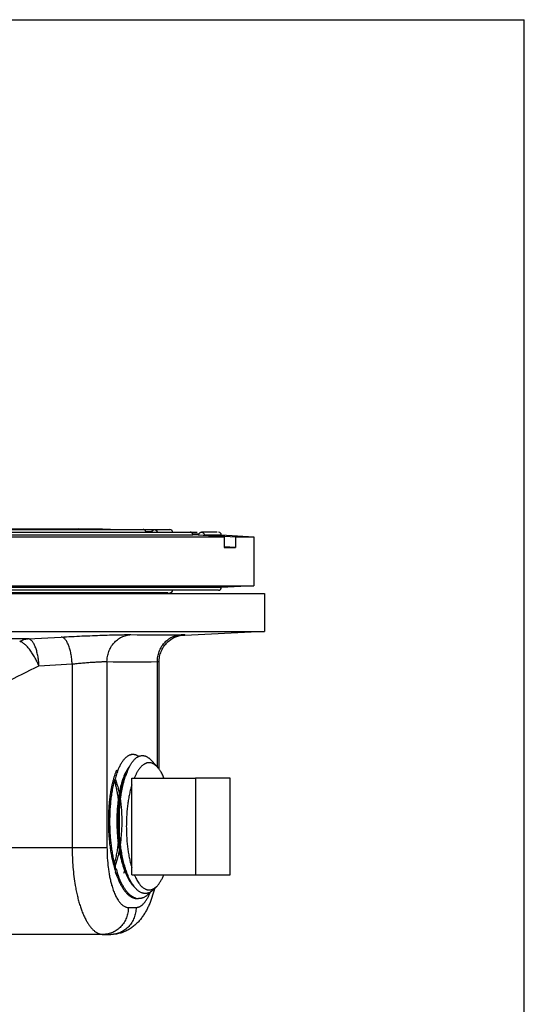
# Model space of a CAD drawing. Units: inches. Extents: x 0 to 11, y -0.5 to 8.5.
# Drawn here: x 8.1 to 11, y 2.8 to 8.5 of the extents above; entities that cross this region are included whole.
import ezdxf

# ---------------------------------------------------------------- set-up
doc = ezdxf.new("R2010")
doc.units = ezdxf.units.IN
doc.header["$LTSCALE"] = 0.605
doc.header["$MEASUREMENT"] = 0
doc.layers.get('0').update_dxf_attribs({"linetype": 'CONTINUOUS'})

msp = doc.modelspace()

# ---------------------------------------------------------------- linework, layer by layer
at = {"color": 7, "linetype": 'Continuous'}
for p, q in [((0, 8.5), (11, 8.5)), ((11, 0), (11, 8.5)), ((2.8401, 5.5368), (9.1085, 5.5368)), ((3.0391, 5.5515), (8.9495, 5.5515)), ((7.1988, 5.5564), (8.5601, 5.5564)), ((8.5082, 5.5515), (8.4188, 5.5564)), ((8.4835, 5.5564), (8.5729, 5.5515)), ((8.5601, 5.5564), (8.6526, 5.5515)), ((8.8097, 5.5433), (8.8463, 5.5414)), ((8.8117, 5.5386), (8.846, 5.5367)), ((9.0812, 5.5291), (9.1181, 5.5271)), ((9.0835, 5.5239), (9.1179, 5.522)), ((9.2235, 5.5368), (9.1329, 5.5368)), ((2.6964, 5.5105), (9.2645, 5.5105)), ((2.8291, 5.5204), (9.0833, 5.5204)), ((9.2645, 5.5105), (9.0833, 5.5204)), ((9.148, 5.5204), (9.2476, 5.5204)), ((9.148, 5.5204), (9.2383, 5.5155)), ((9.2383, 5.5155), (9.2686, 5.5138)), ((9.2476, 5.5204), (9.4351, 5.5105)), ((9.2645, 5.5105), (9.2645, 5.4486)), ((9.2686, 5.5138), (9.3292, 5.5105)), ((9.3292, 5.5105), (9.4351, 5.5105)), ((9.3292, 5.5105), (9.3292, 5.4486)), ((9.4351, 5.5105), (9.4351, 5.2273)), ((9.3292, 5.4486), (9.2647, 5.4521)), ((2.8623, 5.1812), (8.5601, 5.1818)), ((4.521, 5.2273), (9.4351, 5.2273)), ((9.2476, 5.2174), (4.5696, 5.2174)), ((9.2307, 5.201), (4.5736, 5.201)), ((8.9396, 5.1862), (4.6465, 5.1862)), ((8.5601, 5.1818), (8.9507, 5.1818)), ((8.6526, 5.1862), (8.5672, 5.1818)), ((8.9507, 5.1818), (9.4971, 5.1818)), ((9.4351, 5.2273), (9.2476, 5.2174)), ((9.4971, 5.1818), (9.4971, 4.963)), ((6.3115, 4.9628), (9.4971, 4.963)), ((9.4971, 4.963), (8.9976, 4.9368)), ((8.1305, 4.92), (6.7233, 4.9199)), ((8.1305, 4.92), (8.3221, 4.9305)), ((8.5864, 4.7883), (8.5865, 3.7107)), ((8.8778, 4.179), (8.8777, 4.7883)), ((8.8882, 4.1662), (8.8881, 4.7879)), ((8.1932, 4.7642), (8.3848, 4.7747)), ((8.3848, 4.7747), (8.3849, 3.7107)), ((8.7258, 4.2523), (8.7351, 4.2526)), ((8.8704, 4.1869), (8.8398, 4.2199)), ((8.8718, 4.1854), (8.8704, 4.1868)), ((8.8718, 4.1854), (8.8719, 4.1853)), ((8.8719, 4.1853), (8.8721, 4.1851)), ((8.7026, 4.1508), (8.6929, 4.1268)), ((8.73, 4.1153), (9.0988, 4.1153)), ((8.73, 3.5563), (8.73, 4.1153)), ((9.2991, 4.1153), (9.0988, 4.1153)), ((9.0988, 4.1153), (9.0988, 3.5563)), ((9.2991, 3.5563), (9.2991, 4.1153)), ((8.5865, 3.7107), (7.7905, 3.7107)), ((8.6343, 3.5715), (8.6483, 3.5368)), ((8.73, 3.5563), (9.0988, 3.5563)), ((9.0988, 3.5563), (9.2991, 3.5563)), ((8.7367, 3.4931), (8.7435, 3.4861)), ((8.861, 3.4779), (8.8613, 3.4781)), ((8.8778, 3.4925), (8.8627, 3.4762)), ((8.759, 3.4181), (8.7683, 3.4178)), ((8.7098, 3.3667), (8.7546, 3.3667)), ((8.5642, 3.2107), (7.8851, 3.2107)), ((8.5642, 3.2107), (8.609, 3.2107))]:
    msp.add_line(p, q, dxfattribs=at)
for points in [[(8.8881, 4.788), (8.8882, 4.7933), (8.8887, 4.8014), (8.8896, 4.8094), (8.8909, 4.8173), (8.8925, 4.825), (8.8946, 4.8325), (8.897, 4.8398), (8.8996, 4.8469), (8.9027, 4.8538), (8.9059, 4.8604), (8.9095, 4.8669), (8.9133, 4.8731), (8.9174, 4.879), (8.9217, 4.8847), (8.9261, 4.8901), (8.9308, 4.8952), (8.9357, 4.9001), (8.9407, 4.9048), (8.9458, 4.9091), (8.9511, 4.9132), (8.9565, 4.917), (8.9619, 4.9206), (8.9675, 4.9239), (8.9732, 4.9269), (8.9789, 4.9297), (8.9847, 4.9322), (8.9904, 4.9344)], [(8.9904, 4.9344), (8.9959, 4.9363), (9.001, 4.9378), (9.0057, 4.9391), (9.0099, 4.9401), (9.0134, 4.9408), (9.0162, 4.9413), (9.0184, 4.9417), (9.02, 4.9419), (9.0208, 4.942)]]:
    msp.add_lwpolyline(points, dxfattribs=at)
for centre, radius, start, end in [((8.9507, 5.5359), 0.0156, 3.2568, 90), ((9.232, 5.5212), 0.0156, 357, 90), ((8.9507, 5.2019), 0.0156, 270, 356.7432), ((9.232, 5.2166), 0.0156, 270, 3), ((8.8698, 13.969), 9.026, 269.07895, 270.92443), ((8.7318, 13.853), 9.0658, 269.08099, 270.9224), ((-51.5703, 124.8169), 134.1056, 296.277858, 296.464621), ((8.7836, 4.103), 0.1207, 43.0127, 43.9863), ((8.8005, 4.1082), 0.1048, 46.2877, 47.0381), ((8.7932, 4.1007), 0.1152, 42.8081, 46.2268), ((9.1764, 3.9583), 0.564, 162.9722, 164.5394), ((9.1219, 3.9749), 0.507, 161.2747, 162.9596), ((9.0685, 3.9929), 0.4506, 159.4436, 161.2596), ((8.5004, 4.0335), 0.2183, 26.9262, 28.9967), ((8.2564, 3.9813), 0.4606, 18.464, 18.8008), ((8.1213, 3.7657), 0.5975, 340.8288, 343.442), ((9.2116, 3.7591), 0.6057, 197.3155, 198.8485), ((9.1333, 3.7321), 0.5229, 198.8199, 201.9266), ((9.235, 3.7634), 0.6205, 196.6488, 198.2114), ((8.8528, 3.5972), 0.1559, 219.9882, 221.8607), ((8.8979, 3.6064), 0.1951, 214.0169, 217.3099), ((8.8277, 3.5733), 0.1213, 225.9856, 228.2002), ((8.7708, 3.4827), 0.065, 256.4851, 259.601), ((8.7704, 3.4804), 0.0626, 259.5715, 268.077)]:
    msp.add_arc(centre, radius, start, end, dxfattribs=at)
msp.add_ellipse((5.4351, 5.6581), major_axis=(4, -0.2025), ratio=0.013529, start_param=-0.292369, end_param=-0.229859, dxfattribs=at)
for points, knots in [([(8.8115, 5.5368), (8.8114, 5.5378), (8.8111, 5.5397), (8.8102, 5.5425), (8.8087, 5.5451), (8.8069, 5.5473), (8.8046, 5.5492), (8.802, 5.5505), (8.7993, 5.5514), (8.7974, 5.5515), (8.7964, 5.5515)], [0, 0, 0, 0, 0.127088, 0.254216, 0.380458, 0.505757, 0.630167, 0.7539, 0.877136, 1, 1, 1, 1]), ([(8.846, 5.5367), (8.8461, 5.5377), (8.8464, 5.5397), (8.8473, 5.5425), (8.8488, 5.5451), (8.8507, 5.5473), (8.8529, 5.5492), (8.8555, 5.5505), (8.8583, 5.5514), (8.8602, 5.5515), (8.8611, 5.5515)], [0, 0, 0, 0, 0.126479, 0.253559, 0.380065, 0.505509, 0.630021, 0.753757, 0.877034, 1, 1, 1, 1]), ([(8.8611, 5.5515), (8.8621, 5.5515), (8.864, 5.5514), (8.8668, 5.5505), (8.8693, 5.5492), (8.8716, 5.5473), (8.8734, 5.5451), (8.8749, 5.5425), (8.8758, 5.5397), (8.8761, 5.5378), (8.8762, 5.5368)], [0, 0, 0, 0, 0.122864, 0.2461, 0.369833, 0.494243, 0.619542, 0.745784, 0.872912, 1, 1, 1, 1]), ([(9.0833, 5.5204), (9.0834, 5.5214), (9.0833, 5.5235), (9.0825, 5.5266), (9.0812, 5.5295), (9.0793, 5.532), (9.077, 5.5341), (9.0743, 5.5356), (9.0713, 5.5366), (9.0693, 5.5368), (9.0683, 5.5368)], [0, 0, 0, 0, 0.126455, 0.253627, 0.380187, 0.505704, 0.63025, 0.754004, 0.877209, 1, 1, 1, 1]), ([(9.1179, 5.522), (9.1179, 5.523), (9.1182, 5.5249), (9.1192, 5.5278), (9.1206, 5.5303), (9.1225, 5.5326), (9.1248, 5.5344), (9.1273, 5.5358), (9.1301, 5.5366), (9.132, 5.5368), (9.133, 5.5368)], [0, 0, 0, 0, 0.126479, 0.253559, 0.380064, 0.505509, 0.630021, 0.753757, 0.877034, 1, 1, 1, 1]), ([(9.133, 5.5368), (9.134, 5.5368), (9.136, 5.5366), (9.139, 5.5356), (9.1417, 5.5341), (9.144, 5.532), (9.1459, 5.5295), (9.1472, 5.5266), (9.148, 5.5235), (9.1481, 5.5214), (9.148, 5.5204)], [0, 0, 0, 0, 0.122791, 0.245996, 0.36975, 0.494296, 0.619813, 0.746373, 0.873545, 1, 1, 1, 1]), ([(8.0816, 4.9051), (8.0853, 4.9072), (8.0931, 4.9111), (8.1053, 4.9157), (8.1178, 4.9187), (8.1263, 4.9197), (8.1305, 4.92)], [0, 0, 0, 0, 0.254159, 0.505002, 0.753312, 1, 1, 1, 1]), ([(8.1932, 4.7642), (8.1913, 4.7686), (8.1874, 4.7773), (8.1811, 4.7902), (8.1744, 4.8029), (8.1652, 4.8192), (8.1532, 4.8382), (8.1404, 4.8559), (8.13, 4.8685), (8.1224, 4.8769), (8.115, 4.8843), (8.1078, 4.8906), (8.1008, 4.896), (8.0941, 4.9002), (8.0877, 4.9032), (8.0835, 4.9046), (8.0816, 4.9051)], [0, 0, 0, 0, 0.077606, 0.155841, 0.233977, 0.311317, 0.461301, 0.601522, 0.666737, 0.728059, 0.785111, 0.837639, 0.88545, 0.928436, 0.966582, 1, 1, 1, 1]), ([(8.1932, 4.7642), (8.1928, 4.7743), (8.1916, 4.7893), (8.1888, 4.809), (8.1863, 4.8233), (8.1834, 4.837), (8.18, 4.85), (8.1762, 4.8622), (8.1721, 4.8735), (8.1676, 4.8838), (8.1628, 4.8929), (8.1578, 4.9009), (8.1527, 4.9075), (8.1473, 4.9128), (8.1417, 4.9168), (8.1362, 4.9193), (8.1323, 4.9199), (8.1305, 4.92)], [0, 0, 0, 0, 0.170858, 0.254964, 0.337049, 0.416442, 0.492574, 0.564902, 0.63294, 0.696249, 0.754437, 0.807285, 0.85482, 0.897278, 0.935133, 0.969045, 1, 1, 1, 1]), ([(8.3221, 4.9305), (8.3417, 4.9316), (8.3816, 4.9337), (8.4417, 4.9365), (8.5015, 4.9389), (8.5588, 4.941), (8.6112, 4.9426), (8.651, 4.9435), (8.679, 4.944), (8.6965, 4.9442), (8.7115, 4.9443), (8.7206, 4.9442), (8.7248, 4.9441)], [0, 0, 0, 0, 0.146198, 0.297473, 0.44799, 0.592022, 0.723996, 0.838808, 0.888359, 0.932026, 0.969369, 1, 1, 1, 1]), ([(8.3848, 4.7747), (8.3844, 4.7848), (8.3827, 4.8047), (8.379, 4.829), (8.375, 4.8476), (8.3716, 4.8606), (8.3678, 4.8728), (8.3636, 4.8841), (8.3592, 4.8943), (8.3544, 4.9035), (8.3494, 4.9114), (8.3442, 4.9181), (8.3388, 4.9234), (8.3333, 4.9273), (8.3286, 4.9294), (8.3248, 4.9303), (8.323, 4.9305), (8.3221, 4.9305)], [0, 0, 0, 0, 0.17089, 0.337035, 0.416436, 0.492582, 0.564916, 0.632946, 0.696242, 0.75443, 0.807291, 0.854812, 0.897161, 0.934806, 0.968624, 0.984523, 1, 1, 1, 1]), ([(8.5864, 4.7883), (8.5864, 4.7982), (8.5878, 4.813), (8.5921, 4.8322), (8.5967, 4.8462), (8.6024, 4.8597), (8.6116, 4.8768), (8.6259, 4.8962), (8.6434, 4.9126), (8.6589, 4.9234), (8.6712, 4.9302), (8.6841, 4.9358), (8.7017, 4.9414), (8.7156, 4.9436), (8.7248, 4.9441)], [0, 0, 0, 0, 0.128792, 0.193218, 0.257399, 0.321274, 0.384815, 0.510683, 0.63495, 0.696544, 0.757791, 0.818754, 0.879484, 1, 1, 1, 1]), ([(8.8777, 4.7883), (8.8777, 4.7982), (8.879, 4.813), (8.8833, 4.8322), (8.8878, 4.8462), (8.8935, 4.8597), (8.9026, 4.8768), (8.9168, 4.8962), (8.9342, 4.9126), (8.9497, 4.9234), (8.962, 4.9302), (8.9748, 4.9358), (8.9925, 4.9414), (9.0063, 4.9436), (9.0155, 4.9441)], [0, 0, 0, 0, 0.12892, 0.193376, 0.257567, 0.321433, 0.384952, 0.510743, 0.634922, 0.696482, 0.757704, 0.818658, 0.879398, 1, 1, 1, 1]), ([(9.0155, 4.9441), (9.017, 4.9442), (9.0198, 4.9442), (9.0238, 4.9442), (9.0273, 4.9442), (9.0298, 4.9442), (9.0315, 4.9442), (9.0326, 4.9442), (9.0336, 4.9441), (9.0343, 4.9441), (9.0349, 4.9441), (9.0353, 4.944), (9.0355, 4.944), (9.0357, 4.944), (9.0359, 4.9439), (9.036, 4.9439), (9.0361, 4.9439), (9.0361, 4.9438), (9.0361, 4.9438), (9.0361, 4.9437), (9.036, 4.9437), (9.0357, 4.9436), (9.0354, 4.9435), (9.0348, 4.9434), (9.0341, 4.9433), (9.0333, 4.9432), (9.0323, 4.943), (9.0312, 4.9429), (9.03, 4.9428), (9.0286, 4.9426), (9.0264, 4.9424), (9.0234, 4.9421), (9.0208, 4.9419), (9.0195, 4.9418)], [0, 0, 0, 0, 0.121542, 0.228371, 0.320269, 0.397024, 0.429658, 0.458428, 0.483312, 0.504304, 0.521413, 0.528515, 0.534653, 0.53983, 0.544056, 0.547344, 0.549728, 0.551297, 0.552371, 0.553696, 0.555763, 0.562583, 0.573192, 0.587655, 0.605991, 0.628195, 0.654258, 0.684167, 0.717909, 0.755469, 0.796832, 0.890905, 1, 1, 1, 1]), ([(8.3848, 4.7747), (8.3946, 4.7758), (8.4146, 4.7779), (8.4446, 4.7807), (8.4745, 4.7831), (8.5032, 4.7852), (8.5295, 4.7868), (8.5494, 4.7877), (8.5634, 4.7882), (8.5722, 4.7884), (8.5797, 4.7885), (8.5843, 4.7884), (8.5864, 4.7883)], [0, 0, 0, 0, 0.146251, 0.297524, 0.448019, 0.592031, 0.723998, 0.838806, 0.888351, 0.932013, 0.969356, 1, 1, 1, 1]), ([(8.8777, 4.7883), (8.8785, 4.7884), (8.88, 4.7884), (8.8821, 4.7884), (8.8839, 4.7884), (8.8852, 4.7884), (8.8861, 4.7884), (8.8866, 4.7884), (8.887, 4.7883), (8.8874, 4.7883), (8.8877, 4.7882), (8.8879, 4.7882), (8.888, 4.7881), (8.8881, 4.7881), (8.8881, 4.788), (8.8881, 4.788)], [0, 0, 0, 0, 0.229983, 0.43046, 0.601002, 0.741197, 0.799801, 0.850688, 0.893849, 0.929331, 0.957224, 0.977723, 0.985349, 0.991393, 1, 1, 1, 1]), ([(8.6465, 4.1511), (8.6479, 4.1548), (8.6508, 4.1621), (8.6553, 4.1726), (8.66, 4.1826), (8.6648, 4.1919), (8.6697, 4.2007), (8.6748, 4.2088), (8.68, 4.2162), (8.6836, 4.2209), (8.6855, 4.2231)], [0, 0, 0, 0, 0.14521, 0.284763, 0.418562, 0.54653, 0.668633, 0.784876, 0.895302, 1, 1, 1, 1]), ([(8.6855, 4.2231), (8.6874, 4.2254), (8.6905, 4.2289), (8.6947, 4.2331), (8.6988, 4.2369), (8.7041, 4.2411), (8.7085, 4.244), (8.7107, 4.2453)], [0, 0, 0, 0, 0.27387, 0.404482, 0.531032, 0.772529, 1, 1, 1, 1]), ([(8.7026, 4.1508), (8.7038, 4.1538), (8.7062, 4.1597), (8.7101, 4.1682), (8.714, 4.1763), (8.718, 4.184), (8.7222, 4.1913), (8.7264, 4.1981), (8.7307, 4.2045), (8.7351, 4.2105), (8.7395, 4.216), (8.744, 4.221), (8.7486, 4.2256), (8.7533, 4.2297), (8.7579, 4.2334), (8.7627, 4.2366), (8.7674, 4.2392), (8.7707, 4.2407), (8.7723, 4.2414)], [0, 0, 0, 0, 0.082463, 0.162219, 0.239234, 0.31348, 0.384941, 0.453622, 0.519536, 0.58271, 0.643188, 0.701041, 0.756359, 0.809256, 0.859874, 0.908391, 0.955019, 1, 1, 1, 1]), ([(8.7107, 4.2453), (8.7113, 4.2456), (8.7134, 4.2468), (8.7156, 4.2478), (8.7172, 4.2485)], [0, 0, 0, 0, 0.254873, 1, 1, 1, 1]), ([(8.7172, 4.2485), (8.7187, 4.2491), (8.7216, 4.2502), (8.7261, 4.2515), (8.7306, 4.2523), (8.7336, 4.2526), (8.7352, 4.2526)], [0, 0, 0, 0, 0.257803, 0.509177, 0.755934, 1, 1, 1, 1]), ([(8.7352, 4.2526), (8.7366, 4.2527), (8.7396, 4.2526), (8.744, 4.2521), (8.7484, 4.2512), (8.7528, 4.2499), (8.7572, 4.2481), (8.7631, 4.2452), (8.7674, 4.2424), (8.7701, 4.2403)], [0, 0, 0, 0, 0.116919, 0.234451, 0.353514, 0.474983, 0.599676, 0.728343, 1, 1, 1, 1]), ([(8.7723, 4.2414), (8.7737, 4.2419), (8.7765, 4.2429), (8.7808, 4.2441), (8.7851, 4.2448), (8.7894, 4.2452), (8.7937, 4.2452), (8.798, 4.2448), (8.8023, 4.244), (8.8066, 4.2428), (8.8108, 4.2413), (8.8166, 4.2387), (8.8222, 4.2353), (8.8276, 4.2313), (8.8318, 4.2278), (8.8358, 4.2241), (8.8385, 4.2213), (8.8398, 4.2199)], [0, 0, 0, 0, 0.059627, 0.11794, 0.175298, 0.23208, 0.288677, 0.345488, 0.402906, 0.46131, 0.521056, 0.582475, 0.711388, 0.779434, 0.850114, 0.923591, 1, 1, 1, 1]), ([(8.6407, 4.1598), (8.6387, 4.1548), (8.6348, 4.1445), (8.6294, 4.1285), (8.6243, 4.1116), (8.6196, 4.0938), (8.6152, 4.0752), (8.6112, 4.0558), (8.6076, 4.0358), (8.6044, 4.0152), (8.6017, 3.994), (8.5993, 3.9723), (8.5974, 3.9502), (8.5954, 3.9201), (8.5944, 3.8896), (8.5942, 3.8589), (8.5945, 3.8435), (8.5947, 3.8358)], [0, 0, 0, 0, 0.048974, 0.100371, 0.154092, 0.21003, 0.268058, 0.328041, 0.389836, 0.453288, 0.518237, 0.584513, 0.651939, 0.720337, 0.859342, 0.929577, 1, 1, 1, 1]), ([(8.7082, 4.1722), (8.7069, 4.1703), (8.7042, 4.1663), (8.7005, 4.16), (8.6968, 4.1534), (8.6932, 4.1463), (8.6897, 4.1388), (8.6862, 4.131), (8.6829, 4.1228), (8.6786, 4.1111), (8.6745, 4.099), (8.6708, 4.0864), (8.6671, 4.0731), (8.6628, 4.0556), (8.6582, 4.0338), (8.6543, 4.0111), (8.6509, 3.9874), (8.6481, 3.963), (8.6459, 3.938), (8.6444, 3.9124), (8.6435, 3.8864), (8.6433, 3.8602), (8.6438, 3.8339), (8.6449, 3.8076), (8.6467, 3.7814), (8.6491, 3.7555), (8.6522, 3.7299), (8.656, 3.7049), (8.6603, 3.6806), (8.6653, 3.657), (8.6709, 3.6343), (8.677, 3.6126), (8.6826, 3.5953), (8.6873, 3.582), (8.691, 3.5725), (8.6947, 3.5633), (8.6986, 3.5544), (8.7026, 3.5459), (8.7067, 3.5378), (8.7109, 3.53), (8.7152, 3.5226), (8.7196, 3.5156), (8.7241, 3.509), (8.7286, 3.5028), (8.7318, 3.4989), (8.7334, 3.497)], [0, 0, 0, 0, 0.009977, 0.020394, 0.031255, 0.042559, 0.054303, 0.066481, 0.079089, 0.092117, 0.119405, 0.133647, 0.14827, 0.178605, 0.210301, 0.243239, 0.277284, 0.312294, 0.348121, 0.384616, 0.421617, 0.458965, 0.496497, 0.53405, 0.57146, 0.608565, 0.645205, 0.681225, 0.716476, 0.75081, 0.784091, 0.816195, 0.847001, 0.861884, 0.876405, 0.890554, 0.904322, 0.917699, 0.930678, 0.943253, 0.955419, 0.967175, 0.978523, 0.989463, 1, 1, 1, 1]), ([(8.7197, 4.1868), (8.7177, 4.1846), (8.7137, 4.1799), (8.71, 4.1749), (8.7082, 4.1722)], [0, 0, 0, 0, 0.48328, 1, 1, 1, 1]), ([(8.8719, 4.1849), (8.8693, 4.1873), (8.8653, 4.1906), (8.8597, 4.1945), (8.8556, 4.197), (8.8514, 4.1991), (8.8472, 4.2008), (8.8429, 4.2021), (8.8387, 4.2031), (8.8344, 4.2037), (8.8302, 4.2038), (8.8259, 4.2037), (8.8216, 4.2031), (8.8174, 4.2021), (8.8132, 4.2008), (8.8089, 4.1991), (8.8048, 4.197), (8.8006, 4.1945), (8.795, 4.1906), (8.7896, 4.1861), (8.7843, 4.1809), (8.7804, 4.1766), (8.7765, 4.172), (8.7726, 4.167), (8.7688, 4.1617), (8.7651, 4.156), (8.7614, 4.15), (8.7579, 4.1436), (8.7543, 4.137), (8.7497, 4.1276), (8.7464, 4.1203), (8.7444, 4.1153)], [0, 0, 0, 0, 0.059884, 0.088184, 0.115496, 0.141925, 0.167586, 0.192614, 0.217153, 0.24136, 0.265398, 0.289435, 0.31364, 0.338176, 0.363199, 0.388856, 0.415278, 0.442583, 0.470874, 0.53074, 0.562476, 0.595477, 0.629783, 0.665427, 0.70243, 0.74081, 0.780575, 0.821733, 0.864276, 0.908185, 1, 1, 1, 1]), ([(8.906, 4.1368), (8.9039, 4.1409), (8.9006, 4.147), (8.8959, 4.1548), (8.8924, 4.1603), (8.8888, 4.1654), (8.8841, 4.1717), (8.8803, 4.1762), (8.8777, 4.179)], [0, 0, 0, 0, 0.275717, 0.407104, 0.534173, 0.656951, 0.775479, 1, 1, 1, 1]), ([(8.6039, 3.8358), (8.6036, 3.8481), (8.6034, 3.8728), (8.6041, 3.9035), (8.6052, 3.9279), (8.6067, 3.9518), (8.6093, 3.9811), (8.6129, 4.0098), (8.6163, 4.0321), (8.6191, 4.0483), (8.6221, 4.064), (8.6254, 4.0794), (8.629, 4.0942), (8.6315, 4.1039), (8.6328, 4.1087)], [0, 0, 0, 0, 0.134881, 0.268763, 0.335006, 0.400637, 0.529628, 0.654869, 0.71582, 0.775523, 0.833882, 0.890804, 0.946205, 1, 1, 1, 1]), ([(8.6282, 4.1052), (8.6306, 4.0967), (8.6352, 4.0792), (8.6411, 4.0519), (8.6462, 4.0232), (8.6504, 3.9933), (8.6537, 3.9623), (8.6569, 3.9194), (8.6584, 3.8647), (8.6568, 3.8097), (8.6535, 3.7659), (8.6501, 3.7335), (8.6458, 3.7018), (8.6405, 3.671), (8.6343, 3.6414), (8.6296, 3.6221), (8.627, 3.6127)], [0, 0, 0, 0, 0.053206, 0.109278, 0.167914, 0.228804, 0.291604, 0.355949, 0.487762, 0.621159, 0.687476, 0.753016, 0.817395, 0.880249, 0.94123, 1, 1, 1, 1]), ([(8.635, 4.1068), (8.6384, 4.0982), (8.6446, 4.0799), (8.6524, 4.0507), (8.6591, 4.019), (8.6644, 3.9851), (8.6684, 3.9493), (8.671, 3.9122), (8.6721, 3.8742), (8.6718, 3.8486), (8.6714, 3.8357)], [0, 0, 0, 0, 0.100805, 0.21075, 0.328897, 0.454119, 0.585211, 0.720892, 0.859735, 1, 1, 1, 1]), ([(8.7004, 3.5699), (8.6985, 3.5746), (8.6948, 3.5842), (8.6896, 3.5991), (8.6848, 3.6147), (8.6802, 3.6308), (8.6759, 3.6476), (8.6706, 3.6708), (8.666, 3.6948), (8.6621, 3.7193), (8.6596, 3.7381), (8.6573, 3.7572), (8.6555, 3.7766), (8.654, 3.7961), (8.6529, 3.8157), (8.6521, 3.8354), (8.6517, 3.855), (8.6517, 3.8746), (8.6521, 3.8941), (8.6528, 3.9135), (8.6543, 3.9388), (8.6565, 3.9637), (8.6593, 3.9881), (8.6618, 4.0058), (8.6647, 4.0231), (8.6678, 4.0398), (8.6713, 4.0559), (8.675, 4.0715), (8.679, 4.0864), (8.6834, 4.1005), (8.6879, 4.114), (8.6912, 4.1226), (8.6929, 4.1268)], [0, 0, 0, 0, 0.02682, 0.054633, 0.08339, 0.113034, 0.143504, 0.174734, 0.239206, 0.272305, 0.305875, 0.339837, 0.374114, 0.408621, 0.443275, 0.477993, 0.512691, 0.547283, 0.581687, 0.61582, 0.649599, 0.715763, 0.747996, 0.779561, 0.810386, 0.840396, 0.869528, 0.89772, 0.924916, 0.95106, 0.9761, 1, 1, 1, 1]), ([(8.6568, 3.8358), (8.6567, 3.8432), (8.6565, 3.8581), (8.6567, 3.8878), (8.658, 3.9245), (8.6609, 3.9607), (8.664, 3.989), (8.6668, 4.0095), (8.67, 4.0296), (8.6735, 4.0491), (8.6775, 4.068), (8.6818, 4.0861), (8.6864, 4.1035), (8.6914, 4.1201), (8.6968, 4.1358), (8.7006, 4.1459), (8.7026, 4.1508)], [0, 0, 0, 0, 0.069902, 0.139689, 0.278011, 0.413411, 0.479578, 0.544486, 0.607965, 0.669855, 0.730005, 0.788271, 0.844521, 0.898628, 0.950486, 1, 1, 1, 1]), ([(8.6872, 4.1396), (8.6878, 4.1387), (8.69, 4.1346), (8.6921, 4.1305), (8.6936, 4.1273)], [0, 0, 0, 0, 0.243099, 1, 1, 1, 1]), ([(8.916, 4.1153), (8.9144, 4.119), (8.9112, 4.1262), (8.9078, 4.1333), (8.906, 4.1368)], [0, 0, 0, 0, 0.51086, 1, 1, 1, 1]), ([(8.73, 4.0752), (8.7287, 4.071), (8.7262, 4.0625), (8.7215, 4.0449), (8.7173, 4.0266), (8.7135, 4.0079), (8.71, 3.9883), (8.7062, 3.9631), (8.7027, 3.9322), (8.7002, 3.9005), (8.6986, 3.8682), (8.6983, 3.8466), (8.6983, 3.8358)], [0, 0, 0, 0, 0.054178, 0.109925, 0.225716, 0.285576, 0.346624, 0.47191, 0.600758, 0.732312, 0.865724, 1, 1, 1, 1]), ([(8.5947, 3.8358), (8.595, 3.8242), (8.5959, 3.8012), (8.5983, 3.767), (8.6017, 3.7332), (8.6054, 3.7055), (8.6088, 3.6837), (8.6125, 3.6626), (8.6178, 3.6369), (8.6238, 3.612), (8.6291, 3.5927), (8.6319, 3.5834), (8.6334, 3.5788)], [0, 0, 0, 0, 0.132652, 0.264679, 0.395203, 0.523488, 0.586565, 0.648809, 0.770432, 0.887699, 0.944506, 1, 1, 1, 1]), ([(8.6405, 3.5856), (8.6378, 3.5947), (8.6339, 3.6087), (8.6293, 3.6277), (8.6248, 3.6474), (8.6208, 3.6676), (8.6173, 3.6882), (8.6141, 3.7094), (8.6106, 3.7363), (8.6074, 3.7691), (8.6051, 3.8023), (8.6042, 3.8246), (8.6039, 3.8358)], [0, 0, 0, 0, 0.113092, 0.171428, 0.230861, 0.352712, 0.414976, 0.478018, 0.606096, 0.736275, 0.867856, 1, 1, 1, 1]), ([(8.6714, 3.8357), (8.6711, 3.8251), (8.6701, 3.8039), (8.6668, 3.7622), (8.6615, 3.7213), (8.6541, 3.6818), (8.6476, 3.6539), (8.6404, 3.6274), (8.6348, 3.6104), (8.6318, 3.6022)], [0, 0, 0, 0, 0.134096, 0.267588, 0.528244, 0.653576, 0.774476, 0.890186, 1, 1, 1, 1]), ([(8.7065, 3.5549), (8.7046, 3.5595), (8.701, 3.5689), (8.6959, 3.5835), (8.6911, 3.5987), (8.6866, 3.6145), (8.6823, 3.6309), (8.6784, 3.6478), (8.6747, 3.6652), (8.6714, 3.683), (8.6684, 3.7012), (8.6657, 3.7197), (8.6634, 3.7386), (8.6607, 3.7642), (8.6582, 3.7966), (8.6571, 3.8227), (8.6568, 3.8358)], [0, 0, 0, 0, 0.051913, 0.10575, 0.161422, 0.218833, 0.277881, 0.338454, 0.400436, 0.463704, 0.528129, 0.593575, 0.659908, 0.726995, 0.862882, 1, 1, 1, 1]), ([(8.6983, 3.8358), (8.6983, 3.8249), (8.6986, 3.8033), (8.7002, 3.7711), (8.7027, 3.7394), (8.7063, 3.7084), (8.7101, 3.6832), (8.7136, 3.6636), (8.7173, 3.6449), (8.7215, 3.6267), (8.7263, 3.6091), (8.7288, 3.6005), (8.73, 3.5963)], [0, 0, 0, 0, 0.134273, 0.267683, 0.399236, 0.528084, 0.65337, 0.714419, 0.774279, 0.890073, 0.94582, 1, 1, 1, 1]), ([(8.3849, 3.7107), (8.3849, 3.6921), (8.3857, 3.6549), (8.389, 3.5998), (8.3946, 3.5461), (8.3997, 3.511), (8.4027, 3.4938)], [0, 0, 0, 0, 0.256785, 0.511101, 0.759711, 1, 1, 1, 1]), ([(8.5865, 3.7107), (8.5865, 3.7011), (8.5868, 3.6819), (8.5885, 3.644), (8.5919, 3.6067), (8.597, 3.5705), (8.6017, 3.5447), (8.607, 3.52), (8.6112, 3.5041), (8.6134, 3.4963)], [0, 0, 0, 0, 0.133241, 0.265851, 0.525303, 0.650563, 0.77188, 0.888577, 1, 1, 1, 1]), ([(8.6749, 3.4991), (8.6721, 3.5043), (8.6667, 3.5151), (8.6592, 3.5322), (8.6521, 3.5504), (8.6477, 3.563), (8.6456, 3.5694)], [0, 0, 0, 0, 0.231946, 0.476242, 0.732439, 1, 1, 1, 1]), ([(8.6483, 3.5368), (8.6497, 3.5332), (8.6527, 3.5261), (8.6573, 3.5158), (8.6621, 3.5059), (8.6654, 3.4996), (8.6671, 3.4965)], [0, 0, 0, 0, 0.261792, 0.515825, 0.761935, 1, 1, 1, 1]), ([(8.6931, 3.5864), (8.6923, 3.5843), (8.689, 3.5762), (8.6854, 3.5683), (8.6825, 3.5624)], [0, 0, 0, 0, 0.2576, 1, 1, 1, 1]), ([(8.7362, 3.4973), (8.7334, 3.5014), (8.728, 3.51), (8.7204, 3.5239), (8.7131, 3.5389), (8.7086, 3.5494), (8.7065, 3.5549)], [0, 0, 0, 0, 0.228347, 0.471282, 0.728625, 1, 1, 1, 1]), ([(8.7444, 3.5563), (8.7463, 3.5517), (8.7502, 3.5428), (8.7566, 3.5302), (8.7631, 3.5186), (8.7699, 3.5082), (8.7759, 3.5003), (8.7808, 3.4945), (8.7844, 3.4906), (8.7881, 3.487), (8.7929, 3.4826), (8.7991, 3.4779), (8.8055, 3.4741), (8.8107, 3.4717), (8.8146, 3.4703), (8.8185, 3.4691), (8.8224, 3.4683), (8.8263, 3.4678), (8.8302, 3.4677), (8.8341, 3.4678), (8.838, 3.4683), (8.8419, 3.4691), (8.8458, 3.4702), (8.8496, 3.4717), (8.8548, 3.4741), (8.8586, 3.4763), (8.861, 3.4779)], [0, 0, 0, 0, 0.091595, 0.178308, 0.259994, 0.336614, 0.408235, 0.442218, 0.475014, 0.506657, 0.537188, 0.5951, 0.649301, 0.675237, 0.700522, 0.725272, 0.749611, 0.773671, 0.797588, 0.821505, 0.84556, 0.869893, 0.894634, 0.919908, 0.945831, 1, 1, 1, 1]), ([(8.8778, 3.4925), (8.8796, 3.4944), (8.8831, 3.4985), (8.8882, 3.5051), (8.8931, 3.5122), (8.898, 3.5199), (8.9027, 3.5282), (8.9073, 3.5371), (8.9118, 3.5465), (8.9146, 3.5529), (8.916, 3.5563)], [0, 0, 0, 0, 0.105419, 0.216302, 0.332778, 0.454924, 0.582781, 0.716322, 0.855439, 1, 1, 1, 1]), ([(8.4027, 3.4938), (8.4045, 3.4834), (8.4083, 3.4631), (8.4149, 3.4333), (8.4222, 3.4049), (8.4302, 3.3779), (8.4389, 3.3526), (8.4482, 3.3291), (8.458, 3.3074), (8.4684, 3.2877), (8.4792, 3.2701), (8.4904, 3.2546), (8.5021, 3.2413), (8.514, 3.2303), (8.5263, 3.2216), (8.5388, 3.2154), (8.5514, 3.2116), (8.56, 3.2107), (8.5642, 3.2107)], [0, 0, 0, 0, 0.091359, 0.179719, 0.264738, 0.346091, 0.42351, 0.496766, 0.565658, 0.630059, 0.68991, 0.745218, 0.796107, 0.842856, 0.885892, 0.925841, 0.963537, 1, 1, 1, 1]), ([(8.861, 3.4743), (8.8567, 3.4576), (8.8496, 3.433), (8.8381, 3.4013), (8.8288, 3.3787), (8.8184, 3.357), (8.8069, 3.3362), (8.7942, 3.3164), (8.7801, 3.2975), (8.7644, 3.2797), (8.7469, 3.2632), (8.731, 3.2508), (8.7173, 3.2418), (8.7029, 3.2335), (8.6877, 3.2264), (8.6719, 3.2207), (8.6557, 3.2159), (8.6347, 3.2118), (8.6176, 3.2107), (8.609, 3.2107)], [0, 0, 0, 0, 0.131265, 0.194594, 0.256559, 0.31744, 0.377558, 0.43725, 0.496879, 0.55691, 0.617692, 0.679324, 0.710544, 0.742051, 0.80568, 0.837728, 0.869876, 0.934518, 1, 1, 1, 1]), ([(8.6134, 3.4963), (8.6162, 3.4866), (8.6206, 3.4725), (8.6275, 3.4545), (8.6327, 3.442), (8.6382, 3.4304), (8.644, 3.4197), (8.6499, 3.4098), (8.6561, 3.4009), (8.6624, 3.393), (8.6688, 3.3861), (8.6754, 3.3802), (8.6821, 3.3753), (8.689, 3.3715), (8.6959, 3.3688), (8.7028, 3.3671), (8.7075, 3.3667), (8.7098, 3.3667)], [0, 0, 0, 0, 0.176732, 0.259691, 0.338831, 0.414026, 0.485207, 0.552335, 0.61541, 0.674485, 0.729706, 0.781303, 0.829589, 0.874995, 0.918073, 0.959487, 1, 1, 1, 1]), ([(8.6671, 3.4965), (8.6687, 3.4934), (8.6721, 3.4875), (8.6773, 3.479), (8.6826, 3.4709), (8.6881, 3.4634), (8.6936, 3.4565), (8.6992, 3.4501), (8.7049, 3.4443), (8.7107, 3.439), (8.7166, 3.4343), (8.7225, 3.4302), (8.7285, 3.4266), (8.7345, 3.4237), (8.7406, 3.4214), (8.7467, 3.4196), (8.7528, 3.4185), (8.7569, 3.4182), (8.759, 3.4181)], [0, 0, 0, 0, 0.082325, 0.161668, 0.238026, 0.311412, 0.381858, 0.449414, 0.514163, 0.576216, 0.63571, 0.692819, 0.747757, 0.800775, 0.852161, 0.902245, 0.951395, 1, 1, 1, 1]), ([(8.7556, 3.4195), (8.7538, 3.42), (8.7502, 3.421), (8.7448, 3.423), (8.7394, 3.4255), (8.7322, 3.4296), (8.7251, 3.4345), (8.7183, 3.4402), (8.7132, 3.445), (8.7081, 3.4503), (8.7031, 3.456), (8.6982, 3.4622), (8.6933, 3.4687), (8.6885, 3.4757), (8.6839, 3.4831), (8.6793, 3.4909), (8.6763, 3.4963), (8.6749, 3.4991)], [0, 0, 0, 0, 0.048222, 0.097545, 0.148222, 0.20048, 0.310473, 0.368582, 0.428919, 0.491589, 0.556671, 0.624222, 0.694284, 0.766884, 0.84204, 0.919749, 1, 1, 1, 1]), ([(8.7563, 3.4726), (8.7539, 3.475), (8.7492, 3.48), (8.7449, 3.4854), (8.7427, 3.4882)], [0, 0, 0, 0, 0.485828, 1, 1, 1, 1]), ([(8.8627, 3.4762), (8.8606, 3.474), (8.8565, 3.4698), (8.85, 3.4642), (8.8445, 3.4601), (8.84, 3.4572), (8.8356, 3.4547), (8.83, 3.4521), (8.8244, 3.4501), (8.8198, 3.449), (8.8164, 3.4483), (8.813, 3.4479), (8.8096, 3.4477), (8.8062, 3.4477), (8.8028, 3.4479), (8.7994, 3.4483), (8.7948, 3.4491), (8.7891, 3.4507), (8.7824, 3.4535), (8.7757, 3.4571), (8.7702, 3.4607), (8.7659, 3.464), (8.7615, 3.4676), (8.7583, 3.4706), (8.7563, 3.4726)], [0, 0, 0, 0, 0.073977, 0.144088, 0.210627, 0.242677, 0.273977, 0.334545, 0.39287, 0.42139, 0.449584, 0.477543, 0.50536, 0.533127, 0.560941, 0.588893, 0.617075, 0.674446, 0.733721, 0.795469, 0.860179, 0.893778, 0.92826, 1, 1, 1, 1]), ([(8.8613, 3.4781), (8.8642, 3.4801), (8.8684, 3.4834), (8.8738, 3.4884), (8.8765, 3.4911), (8.8778, 3.4925)], [0, 0, 0, 0, 0.480188, 0.734917, 1, 1, 1, 1]), ([(8.7546, 3.3667), (8.7565, 3.3667), (8.7603, 3.367), (8.766, 3.3681), (8.7717, 3.3699), (8.7793, 3.3734), (8.7867, 3.3784), (8.7938, 3.3844), (8.8011, 3.3918), (8.8099, 3.4028), (8.8198, 3.4182), (8.8291, 3.436), (8.8346, 3.4489), (8.8373, 3.4557)], [0, 0, 0, 0, 0.044273, 0.089223, 0.135427, 0.183407, 0.286344, 0.342122, 0.401085, 0.529205, 0.671692, 0.828707, 1, 1, 1, 1]), ([(8.8373, 3.4557), (8.8347, 3.4526), (8.8294, 3.4467), (8.8223, 3.4401), (8.8165, 3.4353), (8.8123, 3.4322), (8.8079, 3.4293), (8.8022, 3.426), (8.7964, 3.4232), (8.7905, 3.421), (8.7861, 3.4197), (8.7816, 3.4187), (8.7772, 3.4181), (8.7728, 3.4177), (8.7698, 3.4177), (8.7683, 3.4178)], [0, 0, 0, 0, 0.149772, 0.29059, 0.357846, 0.423118, 0.486521, 0.548183, 0.666838, 0.724236, 0.780591, 0.836115, 0.891033, 0.945581, 1, 1, 1, 1]), ([(8.7098, 3.3667), (8.7098, 3.3566), (8.7084, 3.3413), (8.7038, 3.3214), (8.6989, 3.307), (8.6928, 3.2931), (8.6855, 3.28), (8.677, 3.2677), (8.6673, 3.2563), (8.6568, 3.246), (8.6453, 3.2369), (8.633, 3.229), (8.62, 3.2224), (8.6065, 3.2172), (8.5881, 3.2123), (8.5737, 3.2107), (8.5642, 3.2107)], [0, 0, 0, 0, 0.128954, 0.193445, 0.257664, 0.321547, 0.385069, 0.448213, 0.510963, 0.573295, 0.635196, 0.696695, 0.757856, 0.818754, 0.879451, 1, 1, 1, 1]), ([(8.7546, 3.3667), (8.7546, 3.3566), (8.7532, 3.3413), (8.7486, 3.3214), (8.7437, 3.307), (8.7376, 3.2931), (8.7303, 3.28), (8.7218, 3.2677), (8.7121, 3.2563), (8.7015, 3.246), (8.6901, 3.2369), (8.6778, 3.229), (8.6648, 3.2224), (8.6513, 3.2172), (8.6329, 3.2123), (8.6185, 3.2107), (8.609, 3.2107)], [0, 0, 0, 0, 0.128954, 0.193445, 0.257664, 0.321547, 0.385069, 0.448213, 0.510963, 0.573295, 0.635196, 0.696695, 0.757856, 0.818754, 0.879451, 1, 1, 1, 1])]:
    msp.add_open_spline(points, degree=3, knots=knots, dxfattribs=at)

doc.saveas('drawing.dxf')
